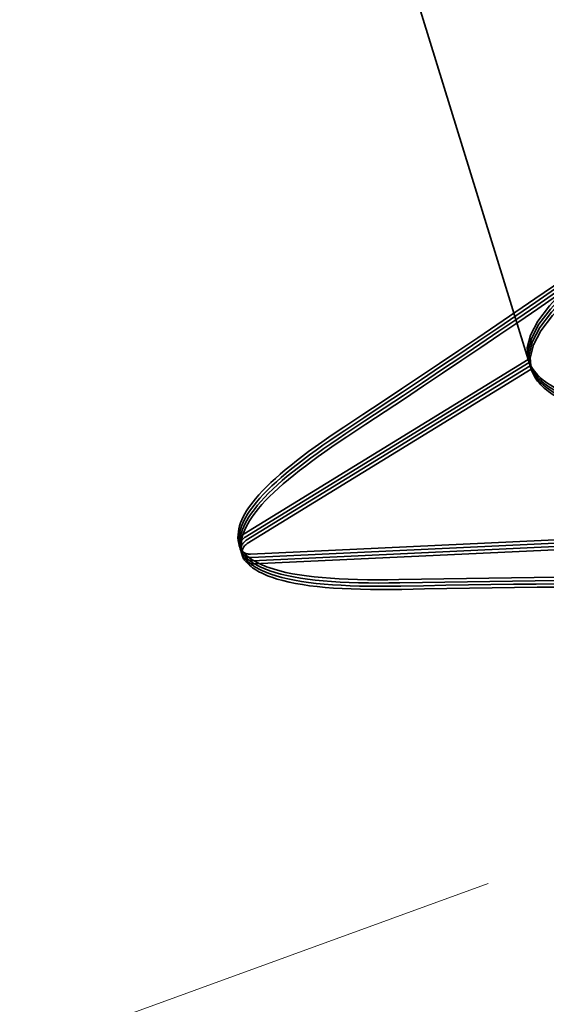
# Model space of a CAD drawing. Units: inches. Extents: x 0.9 to 50.1, y 0.6 to 32.1.
# Drawn here: x 13.9 to 13.9, y 20.7 to 20.8 of the extents above; entities that cross this region are included whole.
import ezdxf

# ---------------------------------------------------------------- set-up
doc = ezdxf.new("R2010")
doc.units = ezdxf.units.IN
doc.header["$LTSCALE"] = 3
doc.header["$MEASUREMENT"] = 0
doc.linetypes.add('DASHED', pattern=[0.2067, 0.1654, -0.0413])
doc.layers.add('Hatch (ANSI)', color=7, linetype='Continuous', lineweight=18)
doc.layers.add('Hidden (ANSI)', color=7, linetype='DASHED', lineweight=35)

msp = doc.modelspace()

# ---------------------------------------------------------------- hatches: boundary and pattern name
at = {"layer": 'Hatch (ANSI)', "true_color": 0x804000}
h = msp.add_hatch(dxfattribs=at)
h.set_pattern_fill('INSUL', color=36, scale=0.75, angle=20, style=0)
h.set_pattern_definition([(20, (0, 0), (-0.09619316531034433, 0.2642885495960368), []), (20, (-0.03206438843678144, 0.08809618319867892), (-0.09619316531034433, 0.2642885495960368), [0.09375, -0.09375]), (20, (-0.06412877687356289, 0.1761923663973578), (-0.09619316531034433, 0.2642885495960368), [0.09375, -0.09375])])
h.paths.add_polyline_path([(4.630266995755718, 17.57584767759427), (14.44080451861103, 21.1465913180653), (14.60150142103266, 20.70508020728556), (4.630266995755718, 17.07584767759428)])

# ---------------------------------------------------------------- linework, layer by layer
at = {"layer": 'Hidden (ANSI)', "ltscale": 0.04180332645773888}
msp.add_line((13.8911997856625, 20.83482647476987), (13.91064783458344, 20.77175688311474), dxfattribs=at)
at = {"layer": 'Hidden (ANSI)', "ltscale": 0.0190761536359787}
for p, q in [((13.91037469901536, 20.772642655709), (13.88464332666701, 20.75682663607543)), ((13.91046574420472, 20.77234739817758), (13.88473437185636, 20.75653137854401)), ((13.91055678939409, 20.77205214064616), (13.88482541704573, 20.75623612101259)), ((13.91064783458343, 20.77175688311474), (13.88491646223508, 20.75594086348117)), ((13.88521404464733, 20.75497581031317), (13.91538404494955, 20.75639745785844)), ((13.88530508983667, 20.75468055278175), (13.91547509013889, 20.75610220032702)), ((13.88539613502605, 20.75438529525033), (13.91556613532828, 20.7558069427956)), ((13.88548718021539, 20.75409003771891), (13.91565718051761, 20.75551168526418))]:
    msp.add_line(p, q, dxfattribs=at)
at = {"layer": 'Hidden (ANSI)', "ltscale": 0.001574577880091965}
for centre, radius in [((13.88516697564398, 20.75597470195323), 0.000999999999988474), ((13.88525802083334, 20.75567944442181), 0.000999999999988474), ((13.88534906602271, 20.75538418689039), 0.000999999999988474), ((13.88544011121205, 20.75508892935897), 0.000999999999988475)]:
    msp.add_arc(centre, radius, 121.5773375104792, 272.6978520473149, dxfattribs=at)
at = {"layer": 'Hidden (ANSI)', "ltscale": 1.005182981491089}
for points, knots in [([(13.91037469901537, 20.772642655709), (13.90877207318256, 20.77783993576841), (13.92468194149395, 20.78843736294288), (13.9472290754012, 20.80108179109257), (13.96977620930846, 20.81372621924227), (13.99721819916124, 20.82788037427249), (14.01151845117579, 20.83798240740992), (14.02581870319033, 20.84808444054736), (14.0258298180241, 20.85378051081281), (14.0105495796558, 20.85476117975274), (13.99526934128749, 20.85574184869267), (13.96568457479014, 20.85231137929848), (13.9391718953849, 20.849827849159), (13.91265921597965, 20.84734431901952), (13.89101586633565, 20.84636193215689), (13.88668689844263, 20.85071852436643), (13.88235793054961, 20.85507511657596), (13.89554003826482, 20.86483137889426), (13.91705191291703, 20.87715652255838), (13.93856378756923, 20.88948166622249), (13.96673771318456, 20.90386145342738), (13.98308256909054, 20.91459391942836), (13.99942742499652, 20.92532638542933), (14.00264829423043, 20.93201220368588), (13.98974972617896, 20.93372730930039), (13.97685115812748, 20.93544241491491), (13.94864814099166, 20.93243808147052), (13.92165923349312, 20.92980775917022), (13.89467032599459, 20.92717743686992), (13.87072713053116, 20.92548592075074), (13.86370288694501, 20.92901141081911), (13.85667864335886, 20.9325369008875), (13.8669645089227, 20.94140005197572), (13.88717772068663, 20.95332469102546), (13.90739093245056, 20.9652493300752), (13.9359574726184, 20.97975011558149), (13.9541424096805, 20.99104994371738), (13.9723273467426, 21.00234977185328), (13.97870300237633, 21.01000838105299), (13.96831482611259, 21.01249761018073), (13.95792664984884, 21.01498683930846), (13.93140850579716, 21.01250210914432), (13.90423265850967, 21.00981419995982), (13.87705681122219, 21.00712629077533), (13.85106835075214, 21.0048041524857), (13.84141061192494, 21.00751759696793), (13.83175287309773, 21.01023104145015), (13.83900701915855, 21.01815931240689), (13.85767296334806, 21.02960679067432), (13.87633890753756, 21.04105426894175), (13.9049542669984, 21.05557004003687), (13.92475379378814, 21.06736769418893), (13.94455332057787, 21.079165348341), (13.95399284415981, 21.08776870597122), (13.94621517391909, 21.09106292390596), (13.93843750367837, 21.09435714184069), (13.91388815641795, 21.09247956113439), (13.88681678792313, 21.08982392657518), (13.85974541942831, 21.08716829201597), (13.83198958163559, 21.08430122491353), (13.81979013808362, 21.08623093405143), (13.80759069453166, 21.08816064318933), (13.81171219177709, 21.09512291856426), (13.82859989563432, 21.10602201737969), (13.84548759949155, 21.11692111619511), (13.87380742666437, 21.1313456893978), (13.89497765265358, 21.14356596045784), (13.91614787864279, 21.15578623151788), (13.92852543733358, 21.16529552916036), (13.92342863926121, 21.16941642792479), (13.91833184118883, 21.17353732668921), (13.8960127789512, 21.17234752283078), (13.86933611723984, 21.16981365661998), (13.84265945552848, 21.16727979040918), (13.81343426829175, 21.16395969760217), (13.7988138745943, 21.16514291271428), (13.78419348089686, 21.16632612782638), (13.78511709819642, 21.17230230019725), (13.80001585294798, 21.18258804996342), (13.81491460769953, 21.19287379972959), (13.84259791874923, 21.20710203080658), (13.86487933357102, 21.21966489372432), (13.88716074839281, 21.23222775664205), (13.90231702889681, 21.24259386221535), (13.89994091918884, 21.24755371336903), (13.89756480948087, 21.2525135645227), (13.87771210522599, 21.25208432732298), (13.85171588039736, 21.24976033556933), (13.82571965556873, 21.24743634381567), (13.79533989077685, 21.24376029087864), (13.77844688951421, 21.24424275997578), (13.76155388825158, 21.24472522907292), (13.75925083599975, 21.24970642818014), (13.77197259799402, 21.25932084873501), (13.78469435998829, 21.2689352692899), (13.81140742451601, 21.28286425142978), (13.83452785522193, 21.29568577714042), (13.85764828592784, 21.30850730285105), (13.87539230995197, 21.31967132049641), (13.87574570112872, 21.32547283529491), (13.87609909230547, 21.33127435009339), (13.85892071354608, 21.33166980230592), (13.83388290176307, 21.32964139948823), (13.80884508998006, 21.32761299667054), (13.77763867654077, 21.32368210553108), (13.75864730785246, 21.32351756199369), (13.73965593916415, 21.32335301845631), (13.73413419735309, 21.32734171228429), (13.74451573091665, 21.33623447361551), (13.75489726448019, 21.34512723494674), (13.78031740855681, 21.35865747143722), (13.80399512117085, 21.37165078327731), (13.82767283378488, 21.3846440951174), (13.84778413433676, 21.3965380363481), (13.85084473481948, 21.40317433484678), (13.85129905377564, 21.40415943441261), (13.85141016197239, 21.40503870334484), (13.85117222118819, 21.4058103400349)], [-47.12388980384689, -47.12388980384689, -47.12388980384689, -47.12388980384689, -45.88861285875269, -45.88861285875269, -45.88861285875269, -44.65333591365848, -44.65333591365848, -44.65333591365848, -43.41805896856427, -43.41805896856427, -43.41805896856427, -42.18278202347007, -42.18278202347007, -42.18278202347007, -40.94750507837586, -40.94750507837586, -40.94750507837586, -39.71222813328166, -39.71222813328166, -39.71222813328166, -38.47695118818745, -38.47695118818745, -38.47695118818745, -37.24167424309324, -37.24167424309324, -37.24167424309324, -36.00639729799904, -36.00639729799904, -36.00639729799904, -34.77112035290483, -34.77112035290483, -34.77112035290483, -33.53584340781062, -33.53584340781062, -33.53584340781062, -32.30056646271642, -32.30056646271642, -32.30056646271642, -31.06528951762221, -31.06528951762221, -31.06528951762221, -29.83001257252801, -29.83001257252801, -29.83001257252801, -28.5947356274338, -28.5947356274338, -28.5947356274338, -27.35945868233959, -27.35945868233959, -27.35945868233959, -26.12418173724539, -26.12418173724539, -26.12418173724539, -24.88890479215118, -24.88890479215118, -24.88890479215118, -23.65362784705697, -23.65362784705697, -23.65362784705697, -22.41835090196277, -22.41835090196277, -22.41835090196277, -21.18307395686856, -21.18307395686856, -21.18307395686856, -19.94779701177436, -19.94779701177436, -19.94779701177436, -18.71252006668015, -18.71252006668015, -18.71252006668015, -17.47724312158594, -17.47724312158594, -17.47724312158594, -16.24196617649174, -16.24196617649174, -16.24196617649174, -15.00668923139753, -15.00668923139753, -15.00668923139753, -13.77141228630332, -13.77141228630332, -13.77141228630332, -12.53613534120912, -12.53613534120912, -12.53613534120912, -11.30085839611491, -11.30085839611491, -11.30085839611491, -10.06558145102071, -10.06558145102071, -10.06558145102071, -8.830304505926499, -8.830304505926499, -8.830304505926499, -7.595027560832293, -7.595027560832293, -7.595027560832293, -6.359750615738086, -6.359750615738086, -6.359750615738086, -5.12447367064388, -5.12447367064388, -5.12447367064388, -3.889196725549674, -3.889196725549674, -3.889196725549674, -2.653919780455468, -2.653919780455468, -2.653919780455468, -1.418642835361261, -1.418642835361261, -1.418642835361261, -0.183365890267055, -0.183365890267055, -0.183365890267055, 0, 0, 0, 0]), ([(13.91046574420472, 20.77234739817758), (13.90886311837191, 20.77754467823699), (13.9247729866833, 20.78814210541146), (13.94732012059056, 20.80078653356115), (13.96986725449781, 20.81343096171085), (13.9973092443506, 20.82758511674107), (14.01160949636515, 20.83768714987851), (14.02590974837969, 20.84778918301594), (14.02592086321346, 20.8534852532814), (14.01064062484515, 20.85446592222132), (13.99536038647685, 20.85544659116125), (13.96577561997949, 20.85201612176706), (13.93926294057425, 20.84953259162758), (13.91275026116901, 20.8470490614881), (13.89110691152501, 20.84606667462547), (13.88677794363199, 20.85042326683501), (13.88244897573897, 20.85477985904454), (13.89563108345418, 20.86453612136285), (13.91714295810638, 20.87686126502696), (13.93865483275859, 20.88918640869107), (13.96682875837392, 20.90356619589596), (13.9831736142799, 20.91429866189694), (13.99951847018588, 20.92503112789791), (14.00273933941978, 20.93171694615446), (13.98984077136831, 20.93343205176897), (13.97694220331684, 20.93514715738349), (13.94873918618102, 20.9321428239391), (13.92175027868248, 20.9295125016388), (13.89476137118394, 20.9268821793385), (13.87081817572052, 20.92519066321932), (13.86379393213437, 20.9287161532877), (13.85676968854822, 20.93224164335608), (13.86705555411206, 20.9411047944443), (13.88726876587599, 20.95302943349404), (13.90748197763992, 20.96495407254378), (13.93604851780776, 20.97945485805007), (13.95423345486985, 20.99075468618596), (13.97241839193196, 21.00205451432186), (13.97879404756569, 21.00971312352158), (13.96840587130194, 21.01220235264931), (13.9580176950382, 21.01469158177704), (13.93149955098652, 21.0122068516129), (13.90432370369903, 21.0095189424284), (13.87714785641154, 21.00683103324391), (13.8511593959415, 21.00450889495428), (13.84150165711429, 21.00722233943651), (13.83184391828709, 21.00993578391873), (13.83909806434791, 21.01786405487547), (13.85776400853741, 21.0293115331429), (13.87642995272692, 21.04075901141033), (13.90504531218776, 21.05527478250545), (13.9248448389775, 21.06707243665751), (13.94464436576723, 21.07887009080958), (13.95408388934917, 21.0874734484398), (13.94630621910845, 21.09076766637454), (13.93852854886773, 21.09406188430927), (13.91397920160731, 21.09218430360297), (13.88690783311249, 21.08952866904376), (13.85983646461767, 21.08687303448455), (13.83208062682495, 21.08400596738211), (13.81988118327298, 21.08593567652001), (13.80768173972101, 21.08786538565791), (13.81180323696645, 21.09482766103284), (13.82869094082368, 21.10572675984827), (13.84557864468091, 21.11662585866369), (13.87389847185372, 21.13105043186638), (13.89506869784294, 21.14327070292642), (13.91623892383215, 21.15549097398646), (13.92861648252294, 21.16500027162894), (13.92351968445056, 21.16912117039337), (13.91842288637818, 21.17324206915779), (13.89610382414056, 21.17205226529936), (13.8694271624292, 21.16951839908856), (13.84275050071784, 21.16698453287777), (13.8135253134811, 21.16366444007075), (13.79890491978366, 21.16484765518286), (13.78428452608622, 21.16603087029496), (13.78520814338578, 21.17200704266583), (13.80010689813733, 21.182292792432), (13.81500565288888, 21.19257854219817), (13.84268896393859, 21.20680677327517), (13.86497037876038, 21.2193696361929), (13.88725179358217, 21.23193249911063), (13.90240807408617, 21.24229860468393), (13.9000319643782, 21.24725845583761), (13.89765585467022, 21.25221830699128), (13.87780315041534, 21.25178906979156), (13.85180692558671, 21.24946507803791), (13.82581070075809, 21.24714108628425), (13.7954309359662, 21.24346503334722), (13.77853793470357, 21.24394750244436), (13.76164493344093, 21.2444299715415), (13.75934188118911, 21.24941117064872), (13.77206364318338, 21.2590255912036), (13.78478540517764, 21.26864001175848), (13.81149846970537, 21.28256899389836), (13.83461890041129, 21.295390519609), (13.8577393311172, 21.30821204531963), (13.87548335514133, 21.319376062965), (13.87583674631808, 21.32517757776349), (13.87619013749482, 21.33097909256198), (13.85901175873544, 21.3313745447745), (13.83397394695243, 21.32934614195681), (13.80893613516942, 21.32731773913912), (13.77772972173013, 21.32338684799966), (13.75873835304182, 21.32322230446227), (13.73974698435351, 21.32305776092489), (13.73422524254245, 21.32704645475287), (13.744606776106, 21.33593921608409), (13.75498830966955, 21.34483197741532), (13.78040845374617, 21.3583622139058), (13.8040861663602, 21.37135552574589), (13.82776387897424, 21.38434883758598), (13.84787517952612, 21.39624277881668), (13.85093578000884, 21.40287907731537), (13.851390098965, 21.40386417688119), (13.85150120716174, 21.40474344581342), (13.85126326637754, 21.40551508250348)], [-47.12388980384689, -47.12388980384689, -47.12388980384689, -47.12388980384689, -45.88861285875269, -45.88861285875269, -45.88861285875269, -44.65333591365848, -44.65333591365848, -44.65333591365848, -43.41805896856427, -43.41805896856427, -43.41805896856427, -42.18278202347007, -42.18278202347007, -42.18278202347007, -40.94750507837586, -40.94750507837586, -40.94750507837586, -39.71222813328166, -39.71222813328166, -39.71222813328166, -38.47695118818745, -38.47695118818745, -38.47695118818745, -37.24167424309324, -37.24167424309324, -37.24167424309324, -36.00639729799904, -36.00639729799904, -36.00639729799904, -34.77112035290483, -34.77112035290483, -34.77112035290483, -33.53584340781062, -33.53584340781062, -33.53584340781062, -32.30056646271642, -32.30056646271642, -32.30056646271642, -31.06528951762221, -31.06528951762221, -31.06528951762221, -29.83001257252801, -29.83001257252801, -29.83001257252801, -28.5947356274338, -28.5947356274338, -28.5947356274338, -27.35945868233959, -27.35945868233959, -27.35945868233959, -26.12418173724539, -26.12418173724539, -26.12418173724539, -24.88890479215118, -24.88890479215118, -24.88890479215118, -23.65362784705697, -23.65362784705697, -23.65362784705697, -22.41835090196277, -22.41835090196277, -22.41835090196277, -21.18307395686856, -21.18307395686856, -21.18307395686856, -19.94779701177436, -19.94779701177436, -19.94779701177436, -18.71252006668015, -18.71252006668015, -18.71252006668015, -17.47724312158594, -17.47724312158594, -17.47724312158594, -16.24196617649174, -16.24196617649174, -16.24196617649174, -15.00668923139753, -15.00668923139753, -15.00668923139753, -13.77141228630332, -13.77141228630332, -13.77141228630332, -12.53613534120912, -12.53613534120912, -12.53613534120912, -11.30085839611491, -11.30085839611491, -11.30085839611491, -10.06558145102071, -10.06558145102071, -10.06558145102071, -8.830304505926499, -8.830304505926499, -8.830304505926499, -7.595027560832293, -7.595027560832293, -7.595027560832293, -6.359750615738086, -6.359750615738086, -6.359750615738086, -5.12447367064388, -5.12447367064388, -5.12447367064388, -3.889196725549674, -3.889196725549674, -3.889196725549674, -2.653919780455468, -2.653919780455468, -2.653919780455468, -1.418642835361261, -1.418642835361261, -1.418642835361261, -0.183365890267055, -0.183365890267055, -0.183365890267055, 0, 0, 0, 0]), ([(13.91055678939409, 20.77205214064616), (13.90895416356128, 20.77724942070558), (13.92486403187267, 20.78784684788005), (13.94741116577993, 20.80049127602974), (13.96995829968718, 20.81313570417943), (13.99740028953997, 20.82728985920966), (14.01170054155452, 20.83739189234709), (14.02600079356906, 20.84749392548452), (14.02601190840283, 20.85318999574998), (14.01073167003452, 20.85417066468991), (13.99545143166622, 20.85515133362983), (13.96586666516886, 20.85172086423565), (13.93935398576362, 20.84923733409617), (13.91284130635838, 20.84675380395669), (13.89119795671438, 20.84577141709406), (13.88686898882136, 20.85012800930359), (13.88254002092834, 20.85448460151313), (13.89572212864355, 20.86424086383143), (13.91723400329575, 20.87656600749554), (13.93874587794796, 20.88889115115965), (13.96691980356329, 20.90327093836454), (13.98326465946927, 20.91400340436552), (13.99960951537525, 20.9247358703665), (14.00283038460915, 20.93142168862304), (13.98993181655768, 20.93313679423756), (13.97703324850621, 20.93485189985208), (13.94883023137039, 20.93184756640769), (13.92184132387185, 20.92921724410739), (13.89485241637331, 20.92658692180709), (13.87090922090989, 20.9248954056879), (13.86388497732374, 20.92842089575628), (13.85686073373759, 20.93194638582466), (13.86714659930143, 20.94080953691289), (13.88735981106536, 20.95273417596263), (13.90757302282929, 20.96465881501237), (13.93613956299713, 20.97915960051866), (13.95432450005922, 20.99045942865455), (13.97250943712133, 21.00175925679044), (13.97888509275506, 21.00941786599016), (13.96849691649131, 21.01190709511789), (13.95810874022757, 21.01439632424563), (13.93159059617589, 21.01191159408148), (13.9044147488884, 21.00922368489698), (13.87723890160091, 21.00653577571249), (13.85125044113087, 21.00421363742286), (13.84159270230366, 21.00692708190509), (13.83193496347646, 21.00964052638732), (13.83918910953728, 21.01756879734405), (13.85785505372678, 21.02901627561149), (13.87652099791629, 21.04046375387892), (13.90513635737713, 21.05497952497403), (13.92493588416687, 21.0667771791261), (13.9447354109566, 21.07857483327816), (13.95417493453854, 21.08717819090838), (13.94639726429782, 21.09047240884312), (13.9386195940571, 21.09376662677786), (13.91407024679668, 21.09188904607156), (13.88699887830186, 21.08923341151235), (13.85992750980704, 21.08657777695314), (13.83217167201432, 21.0837107098507), (13.81997222846235, 21.08564041898859), (13.80777278491038, 21.08757012812649), (13.81189428215582, 21.09453240350143), (13.82878198601305, 21.10543150231685), (13.84566968987028, 21.11633060113228), (13.87398951704309, 21.13075517433497), (13.89515974303231, 21.14297544539501), (13.91632996902152, 21.15519571645504), (13.92870752771231, 21.16470501409753), (13.92361072963993, 21.16882591286195), (13.91851393156755, 21.17294681162638), (13.89619486932992, 21.17175700776794), (13.86951820761857, 21.16922314155714), (13.84284154590721, 21.16668927534635), (13.81361635867047, 21.16336918253934), (13.79899596497303, 21.16455239765144), (13.78437557127559, 21.16573561276355), (13.78529918857515, 21.17171178513441), (13.8001979433267, 21.18199753490058), (13.81509669807825, 21.19228328466675), (13.84278000912796, 21.20651151574375), (13.86506142394975, 21.21907437866148), (13.88734283877154, 21.23163724157922), (13.90249911927554, 21.24200334715252), (13.90012300956757, 21.24696319830619), (13.89774689985959, 21.25192304945987), (13.87789419560471, 21.25149381226015), (13.85189797077608, 21.24916982050649), (13.82590174594745, 21.24684582875283), (13.79552198115557, 21.24316977581581), (13.77862897989294, 21.24365224491294), (13.7617359786303, 21.24413471401008), (13.75943292637848, 21.2491159131173), (13.77215468837275, 21.25873033367218), (13.78487645036701, 21.26834475422706), (13.81158951489474, 21.28227373636695), (13.83470994560066, 21.29509526207758), (13.85783037630657, 21.30791678778822), (13.8755744003307, 21.31908080543358), (13.87592779150745, 21.32488232023207), (13.87628118268419, 21.33068383503056), (13.85910280392481, 21.33107928724309), (13.8340649921418, 21.32905088442539), (13.80902718035879, 21.32702248160771), (13.7778207669195, 21.32309159046824), (13.75882939823119, 21.32292704693086), (13.73983802954288, 21.32276250339348), (13.73431628773182, 21.32675119722145), (13.74469782129537, 21.33564395855268), (13.75507935485892, 21.34453671988391), (13.78049949893554, 21.35806695637438), (13.80417721154957, 21.37106026821447), (13.82785492416361, 21.38405358005457), (13.84796622471549, 21.39594752128527), (13.85102682519821, 21.40258381978395), (13.85148114415437, 21.40356891934978), (13.85159225235111, 21.404448188282), (13.85135431156691, 21.40521982497207)], [-47.12388980384689, -47.12388980384689, -47.12388980384689, -47.12388980384689, -45.88861285875269, -45.88861285875269, -45.88861285875269, -44.65333591365848, -44.65333591365848, -44.65333591365848, -43.41805896856427, -43.41805896856427, -43.41805896856427, -42.18278202347007, -42.18278202347007, -42.18278202347007, -40.94750507837586, -40.94750507837586, -40.94750507837586, -39.71222813328166, -39.71222813328166, -39.71222813328166, -38.47695118818745, -38.47695118818745, -38.47695118818745, -37.24167424309324, -37.24167424309324, -37.24167424309324, -36.00639729799904, -36.00639729799904, -36.00639729799904, -34.77112035290483, -34.77112035290483, -34.77112035290483, -33.53584340781062, -33.53584340781062, -33.53584340781062, -32.30056646271642, -32.30056646271642, -32.30056646271642, -31.06528951762221, -31.06528951762221, -31.06528951762221, -29.83001257252801, -29.83001257252801, -29.83001257252801, -28.5947356274338, -28.5947356274338, -28.5947356274338, -27.35945868233959, -27.35945868233959, -27.35945868233959, -26.12418173724539, -26.12418173724539, -26.12418173724539, -24.88890479215118, -24.88890479215118, -24.88890479215118, -23.65362784705697, -23.65362784705697, -23.65362784705697, -22.41835090196277, -22.41835090196277, -22.41835090196277, -21.18307395686856, -21.18307395686856, -21.18307395686856, -19.94779701177436, -19.94779701177436, -19.94779701177436, -18.71252006668015, -18.71252006668015, -18.71252006668015, -17.47724312158594, -17.47724312158594, -17.47724312158594, -16.24196617649174, -16.24196617649174, -16.24196617649174, -15.00668923139753, -15.00668923139753, -15.00668923139753, -13.77141228630332, -13.77141228630332, -13.77141228630332, -12.53613534120912, -12.53613534120912, -12.53613534120912, -11.30085839611491, -11.30085839611491, -11.30085839611491, -10.06558145102071, -10.06558145102071, -10.06558145102071, -8.830304505926499, -8.830304505926499, -8.830304505926499, -7.595027560832293, -7.595027560832293, -7.595027560832293, -6.359750615738086, -6.359750615738086, -6.359750615738086, -5.12447367064388, -5.12447367064388, -5.12447367064388, -3.889196725549674, -3.889196725549674, -3.889196725549674, -2.653919780455468, -2.653919780455468, -2.653919780455468, -1.418642835361261, -1.418642835361261, -1.418642835361261, -0.183365890267055, -0.183365890267055, -0.183365890267055, 0, 0, 0, 0]), ([(13.85618156712237, 21.38956514218434), (13.85778449755066, 21.38436687432854), (13.84187492284651, 21.37376849499229), (13.81932788923025, 21.36112374160112), (13.79678085561399, 21.34847898820995), (13.76933876549999, 21.33432515832462), (13.75503827493352, 21.3242238988058), (13.74073778436705, 21.31412263928698), (13.7407263099021, 21.30842773529747), (13.75600629088837, 21.30744790104178), (13.77128627187464, 21.3064680667861), (13.80087090180914, 21.30989897905058), (13.82738365027528, 21.31238228522711), (13.85389639874141, 21.31486559140363), (13.87554001808733, 21.31584710362893), (13.87986928884032, 21.31148952925123), (13.88419855959331, 21.30713195487354), (13.87101676604486, 21.29737467371941), (13.84950502177088, 21.28504910724159), (13.82799327749691, 21.27272354076377), (13.79981928906452, 21.25834395727319), (13.78347421615515, 21.2476121950094), (13.76712914324578, 21.2368804327456), (13.76390791847888, 21.23019576747468), (13.7768062132512, 21.22848154809837), (13.78970450802353, 21.22676732872206), (13.81790735385108, 21.22977221771539), (13.84489629839342, 21.23240241988344), (13.87188524293577, 21.23503262205149), (13.89582868112239, 21.23672335102474), (13.90285322238174, 21.23319689560876), (13.9098777636411, 21.22967044019277), (13.89959222922344, 21.22080621520483), (13.87937917643925, 21.20888106058734), (13.85916612365505, 21.19695590596985), (13.83059955883016, 21.18245520042584), (13.81241442878607, 21.17115599812626), (13.79422929874198, 21.15985679582667), (13.78785329572492, 21.15219931318337), (13.79824118592657, 21.14971101174865), (13.80862907612822, 21.14722271031394), (13.83514701607835, 21.14970810237491), (13.86232286797042, 21.15239599662683), (13.8894987198625, 21.15508389087874), (13.91548739331106, 21.15740533848377), (13.92514542123257, 21.15469095647514), (13.93480344915408, 21.1519765744665), (13.92754964744527, 21.14404718678382), (13.90888388902535, 21.13259910606976), (13.89021813060543, 21.1211510253557), (13.86160278492851, 21.10663520955963), (13.84180309137732, 21.09483809621126), (13.82200339782612, 21.08304098286289), (13.81256353896915, 21.07443871252218), (13.82034091362466, 21.07114545316372), (13.82811828828016, 21.06785219380527), (13.85266740097159, 21.06973053521361), (13.8797387415793, 21.07238626021008), (13.90681008218702, 21.07504198520655), (13.93456610078658, 21.07790846595644), (13.94676582155956, 21.07597785779694), (13.95896554233254, 21.07404724963743), (13.9548443987209, 21.067083827436), (13.93795690530615, 21.05618404616027), (13.9210694118914, 21.04528426488453), (13.89274963678642, 21.03085952282704), (13.87157927215661, 21.01863970137535), (13.85040890752681, 21.00641987992365), (13.83803102948991, 20.99691161791352), (13.8431275258223, 20.99279169768516), (13.8482240221547, 20.9886717774568), (13.87054282202893, 20.98986243215391), (13.89721942367928, 20.99239649314122), (13.92389602532963, 20.99493055412853), (13.95312135914113, 20.99825017159684), (13.96774201502723, 20.99706610621275), (13.98236267091332, 20.99588204082867), (13.98143941249947, 20.98990470459945), (13.9665408904652, 20.97961820013628), (13.95164236843094, 20.96933169567311), (13.92395914713962, 20.95510317351167), (13.901677623378, 20.94254066388339), (13.87939609961637, 20.92997815425512), (13.8642395193343, 20.91961302085545), (13.866615324586, 20.9146541570467), (13.8689911298377, 20.90969529323794), (13.88884354692456, 20.91012546171719), (13.9148396802027, 20.91244975036703), (13.94083581348084, 20.91477403901688), (13.97121568894512, 20.91844973304578), (13.98810893437626, 20.91796647211559), (14.00500217980741, 20.91748321118541), (14.00730559210717, 20.91250084445074), (13.99458408245306, 20.90288560556235), (13.98186257279894, 20.89327036667395), (13.95514963469732, 20.87934097453702), (13.93202912599375, 20.86651970177105), (13.90890861729018, 20.85369842900508), (13.89116431647215, 20.8425353089962), (13.89081062159228, 20.83673477910016), (13.89045692671242, 20.83093424920412), (13.90763499677158, 20.83053979809957), (13.93267268655789, 20.83256859654984), (13.9577103763442, 20.83459739500011), (13.98891686329235, 20.83852804775197), (14.0079084553466, 20.83869186691858), (14.02690004740085, 20.83885568608519), (14.03242214631913, 20.83486583416642), (14.02204088184306, 20.8259722001905), (14.01165961736698, 20.81707856621458), (13.9862396349435, 20.80354780548659), (13.96256187616281, 20.79055464336393), (13.93888411738212, 20.77756148124127), (13.91877256617471, 20.76566835288087), (13.91571166620289, 20.75903302561868), (13.91525730279023, 20.75804807022429), (13.91514614937984, 20.7571689479189), (13.91538404494955, 20.75639745785844)], [0, 0, 0, 0, 1.235276945094198, 1.235276945094198, 1.235276945094198, 2.470553890188397, 2.470553890188397, 2.470553890188397, 3.705830835282596, 3.705830835282596, 3.705830835282596, 4.941107780376794, 4.941107780376794, 4.941107780376794, 6.176384725470992, 6.176384725470992, 6.176384725470992, 7.411661670565191, 7.411661670565191, 7.411661670565191, 8.646938615659389, 8.646938615659389, 8.646938615659389, 9.882215560753588, 9.882215560753588, 9.882215560753588, 11.11749250584779, 11.11749250584779, 11.11749250584779, 12.35276945094199, 12.35276945094199, 12.35276945094199, 13.58804639603619, 13.58804639603619, 13.58804639603619, 14.82332334113038, 14.82332334113038, 14.82332334113038, 16.05860028622458, 16.05860028622458, 16.05860028622458, 17.29387723131878, 17.29387723131878, 17.29387723131878, 18.52915417641298, 18.52915417641298, 18.52915417641298, 19.76443112150718, 19.76443112150718, 19.76443112150718, 20.99970806660138, 20.99970806660138, 20.99970806660138, 22.23498501169558, 22.23498501169558, 22.23498501169558, 23.47026195678978, 23.47026195678978, 23.47026195678978, 24.70553890188398, 24.70553890188398, 24.70553890188398, 25.94081584697818, 25.94081584697818, 25.94081584697818, 27.17609279207237, 27.17609279207237, 27.17609279207237, 28.41136973716657, 28.41136973716657, 28.41136973716657, 29.64664668226077, 29.64664668226077, 29.64664668226077, 30.88192362735497, 30.88192362735497, 30.88192362735497, 32.11720057244917, 32.11720057244917, 32.11720057244917, 33.35247751754337, 33.35247751754337, 33.35247751754337, 34.58775446263757, 34.58775446263757, 34.58775446263757, 35.82303140773177, 35.82303140773177, 35.82303140773177, 37.05830835282597, 37.05830835282597, 37.05830835282597, 38.29358529792017, 38.29358529792017, 38.29358529792017, 39.52886224301437, 39.52886224301437, 39.52886224301437, 40.76413918810857, 40.76413918810857, 40.76413918810857, 41.99941613320276, 41.99941613320276, 41.99941613320276, 43.23469307829696, 43.23469307829696, 43.23469307829696, 44.46997002339116, 44.46997002339116, 44.46997002339116, 45.70524696848536, 45.70524696848536, 45.70524696848536, 46.94052391357956, 46.94052391357956, 46.94052391357956, 47.12388980384689, 47.12388980384689, 47.12388980384689, 47.12388980384689]), ([(13.85627261231173, 21.38926988465292), (13.85787554274002, 21.38407161679712), (13.84196596803587, 21.37347323746087), (13.81941893441961, 21.3608284840697), (13.79687190080335, 21.34818373067854), (13.76942981068935, 21.3340299007932), (13.75512932012288, 21.32392864127438), (13.74082882955641, 21.31382738175556), (13.74081735509145, 21.30813247776605), (13.75609733607772, 21.30715264351036), (13.77137731706399, 21.30617280925468), (13.8009619469985, 21.30960372151916), (13.82747469546463, 21.31208702769569), (13.85398744393077, 21.31457033387221), (13.87563106327669, 21.31555184609751), (13.87996033402968, 21.31119427171981), (13.88428960478267, 21.30683669734212), (13.87110781123421, 21.29707941618799), (13.84959606696024, 21.28475384971017), (13.82808432268626, 21.27242828323235), (13.79991033425388, 21.25804869974177), (13.78356526134451, 21.24731693747798), (13.76722018843514, 21.23658517521418), (13.76399896366824, 21.22990050994326), (13.77689725844056, 21.22818629056695), (13.78979555321288, 21.22647207119064), (13.81799839904043, 21.22947696018397), (13.84498734358278, 21.23210716235202), (13.87197628812512, 21.23473736452007), (13.89591972631174, 21.23642809349332), (13.9029442675711, 21.23290163807734), (13.90996880883046, 21.22937518266135), (13.8996832744128, 21.22051095767342), (13.8794702216286, 21.20858580305592), (13.85925716884441, 21.19666064843843), (13.83069060401952, 21.18215994289442), (13.81250547397543, 21.17086074059484), (13.79432034393134, 21.15956153829525), (13.78794434091428, 21.15190405565195), (13.79833223111593, 21.14941575421723), (13.80872012131758, 21.14692745278252), (13.8352380612677, 21.1494128448435), (13.86241391315978, 21.15210073909541), (13.88958976505186, 21.15478863334732), (13.91557843850041, 21.15711008095235), (13.92523646642193, 21.15439569894372), (13.93489449434343, 21.15168131693508), (13.92764069263463, 21.1437519292524), (13.90897493421471, 21.13230384853834), (13.89030917579478, 21.12085576782428), (13.86169383011786, 21.10633995202821), (13.84189413656667, 21.09454283867984), (13.82209444301548, 21.08274572533147), (13.81265458415851, 21.07414345499076), (13.82043195881401, 21.0708501956323), (13.82820933346952, 21.06755693627385), (13.85275844616095, 21.06943527768219), (13.87982978676866, 21.07209100267866), (13.90690112737638, 21.07474672767513), (13.93465714597593, 21.07761320842502), (13.94685686674892, 21.07568260026552), (13.9590565875219, 21.07375199210601), (13.95493544391025, 21.06678856990458), (13.93804795049551, 21.05588878862885), (13.92116045708076, 21.04498900735311), (13.89284068197577, 21.03056426529562), (13.87167031734597, 21.01834444384393), (13.85049995271617, 21.00612462239223), (13.83812207467927, 20.9966163603821), (13.84321857101166, 20.99249644015374), (13.84831506734406, 20.98837651992539), (13.87063386721829, 20.98956717462249), (13.89731046886864, 20.9921012356098), (13.92398707051899, 20.99463529659711), (13.95321240433049, 20.99795491406542), (13.96783306021658, 20.99677084868133), (13.98245371610268, 20.99558678329725), (13.98153045768882, 20.98960944706803), (13.96663193565456, 20.97932294260486), (13.95173341362029, 20.96903643814169), (13.92405019232898, 20.95480791598025), (13.90176866856735, 20.94224540635197), (13.87948714480573, 20.9296828967237), (13.86433056452365, 20.91931776332404), (13.86670636977535, 20.91435889951528), (13.86908217502706, 20.90940003570652), (13.88893459211391, 20.90983020418577), (13.91493072539205, 20.91215449283562), (13.9409268586702, 20.91447878148546), (13.97130673413447, 20.91815447551436), (13.98819997956562, 20.91767121458417), (14.00509322499677, 20.91718795365399), (14.00739663729652, 20.91220558691932), (13.99467512764241, 20.90259034803093), (13.9819536179883, 20.89297510914253), (13.95524067988668, 20.8790457170056), (13.93212017118311, 20.86622444423963), (13.90899966247954, 20.85340317147366), (13.8912553616615, 20.84224005146478), (13.89090166678164, 20.83643952156874), (13.89054797190178, 20.8306389916727), (13.90772604196094, 20.83024454056815), (13.93276373174725, 20.83227333901842), (13.95780142153356, 20.83430213746869), (13.98900790848171, 20.83823279022055), (14.00799950053596, 20.83839660938716), (14.0269910925902, 20.83856042855377), (14.03251319150849, 20.834570576635), (14.02213192703241, 20.82567694265908), (14.01175066255634, 20.81678330868316), (13.98633068013286, 20.80325254795518), (13.96265292135216, 20.79025938583251), (13.93897516257147, 20.77726622370985), (13.91886361136407, 20.76537309534945), (13.91580271139224, 20.75873776808726), (13.91534834797958, 20.75775281269286), (13.9152371945692, 20.75687369038749), (13.91547509013891, 20.75610220032702)], [0, 0, 0, 0, 1.235276945094198, 1.235276945094198, 1.235276945094198, 2.470553890188397, 2.470553890188397, 2.470553890188397, 3.705830835282596, 3.705830835282596, 3.705830835282596, 4.941107780376794, 4.941107780376794, 4.941107780376794, 6.176384725470992, 6.176384725470992, 6.176384725470992, 7.411661670565191, 7.411661670565191, 7.411661670565191, 8.646938615659389, 8.646938615659389, 8.646938615659389, 9.882215560753588, 9.882215560753588, 9.882215560753588, 11.11749250584779, 11.11749250584779, 11.11749250584779, 12.35276945094199, 12.35276945094199, 12.35276945094199, 13.58804639603619, 13.58804639603619, 13.58804639603619, 14.82332334113038, 14.82332334113038, 14.82332334113038, 16.05860028622458, 16.05860028622458, 16.05860028622458, 17.29387723131878, 17.29387723131878, 17.29387723131878, 18.52915417641298, 18.52915417641298, 18.52915417641298, 19.76443112150718, 19.76443112150718, 19.76443112150718, 20.99970806660138, 20.99970806660138, 20.99970806660138, 22.23498501169558, 22.23498501169558, 22.23498501169558, 23.47026195678978, 23.47026195678978, 23.47026195678978, 24.70553890188398, 24.70553890188398, 24.70553890188398, 25.94081584697818, 25.94081584697818, 25.94081584697818, 27.17609279207237, 27.17609279207237, 27.17609279207237, 28.41136973716657, 28.41136973716657, 28.41136973716657, 29.64664668226077, 29.64664668226077, 29.64664668226077, 30.88192362735497, 30.88192362735497, 30.88192362735497, 32.11720057244917, 32.11720057244917, 32.11720057244917, 33.35247751754337, 33.35247751754337, 33.35247751754337, 34.58775446263757, 34.58775446263757, 34.58775446263757, 35.82303140773177, 35.82303140773177, 35.82303140773177, 37.05830835282597, 37.05830835282597, 37.05830835282597, 38.29358529792017, 38.29358529792017, 38.29358529792017, 39.52886224301437, 39.52886224301437, 39.52886224301437, 40.76413918810857, 40.76413918810857, 40.76413918810857, 41.99941613320276, 41.99941613320276, 41.99941613320276, 43.23469307829696, 43.23469307829696, 43.23469307829696, 44.46997002339116, 44.46997002339116, 44.46997002339116, 45.70524696848536, 45.70524696848536, 45.70524696848536, 46.94052391357956, 46.94052391357956, 46.94052391357956, 47.12388980384689, 47.12388980384689, 47.12388980384689, 47.12388980384689]), ([(13.8563636575011, 21.3889746271215), (13.85796658792939, 21.3837763592657), (13.84205701322524, 21.37317797992946), (13.81950997960898, 21.36053322653829), (13.79696294599272, 21.34788847314712), (13.76952085587872, 21.33373464326179), (13.75522036531225, 21.32363338374297), (13.74091987474578, 21.31353212422414), (13.74090840028082, 21.30783722023464), (13.75618838126709, 21.30685738597895), (13.77146836225336, 21.30587755172326), (13.80105299218787, 21.30930846398774), (13.827565740654, 21.31179177016427), (13.85407848912014, 21.3142750763408), (13.87572210846606, 21.3152565885661), (13.88005137921905, 21.3108990141884), (13.88438064997204, 21.3065414398107), (13.87119885642358, 21.29678415865657), (13.84968711214961, 21.28445859217875), (13.82817536787563, 21.27213302570093), (13.80000137944325, 21.25775344221035), (13.78365630653388, 21.24702167994656), (13.76731123362451, 21.23628991768277), (13.76409000885761, 21.22960525241185), (13.77698830362993, 21.22789103303554), (13.78988659840225, 21.22617681365923), (13.8180894442298, 21.22918170265256), (13.84507838877215, 21.23181190482061), (13.87206733331449, 21.23444210698866), (13.89601077150111, 21.23613283596191), (13.90303531276047, 21.23260638054592), (13.91005985401983, 21.22907992512993), (13.89977431960217, 21.220215700142), (13.87956126681797, 21.20829054552451), (13.85934821403378, 21.19636539090702), (13.83078164920889, 21.18186468536301), (13.8125965191648, 21.17056548306342), (13.79441138912071, 21.15926628076384), (13.78803538610365, 21.15160879812053), (13.7984232763053, 21.14912049668582), (13.80881116650695, 21.14663219525111), (13.83532910645707, 21.14911758731208), (13.86250495834915, 21.151805481564), (13.88968081024123, 21.15449337581591), (13.91566948368978, 21.15681482342094), (13.92532751161129, 21.1541004414123), (13.9349855395328, 21.15138605940367), (13.927731737824, 21.14345667172098), (13.90906597940408, 21.13200859100692), (13.89040022098415, 21.12056051029287), (13.86178487530723, 21.10604469449679), (13.84198518175604, 21.09424758114843), (13.82218548820485, 21.08245046780006), (13.81274562934788, 21.07384819745934), (13.82052300400338, 21.07055493810089), (13.82830037865889, 21.06726167874243), (13.85284949135032, 21.06914002015078), (13.87992083195803, 21.07179574514725), (13.90699217256575, 21.07445147014372), (13.9347481911653, 21.07731795089361), (13.94694791193829, 21.0753873427341), (13.95914763271127, 21.0734567345746), (13.95502648909962, 21.06649331237317), (13.93813899568488, 21.05559353109743), (13.92125150227013, 21.0446937498217), (13.89293172716514, 21.03026900776421), (13.87176136253534, 21.01804918631251), (13.85059099790554, 21.00582936486082), (13.83821311986864, 20.99632110285068), (13.84330961620103, 20.99220118262233), (13.84840611253343, 20.98808126239397), (13.87072491240766, 20.98927191709107), (13.89740151405801, 20.99180597807838), (13.92407811570836, 20.99434003906569), (13.95330344951986, 20.997659656534), (13.96792410540595, 20.99647559114992), (13.98254476129205, 20.99529152576584), (13.98162150287819, 20.98931418953661), (13.96672298084393, 20.97902768507345), (13.95182445880966, 20.96874118061028), (13.92414123751835, 20.95451265844883), (13.90185971375672, 20.94195014882056), (13.8795781899951, 20.92938763919229), (13.86442160971302, 20.91902250579262), (13.86679741496472, 20.91406364198387), (13.86917322021643, 20.90910477817511), (13.88902563730328, 20.90953494665435), (13.91502177058142, 20.9118592353042), (13.94101790385957, 20.91418352395405), (13.97139777932384, 20.91785921798295), (13.98829102475499, 20.91737595705276), (14.00518427018614, 20.91689269612257), (14.00748768248589, 20.91191032938791), (13.99476617283178, 20.90229509049951), (13.98204466317767, 20.89267985161112), (13.95533172507605, 20.87875045947419), (13.93221121637248, 20.86592918670821), (13.90909070766891, 20.85310791394225), (13.89134640685087, 20.84194479393336), (13.89099271197101, 20.83614426403733), (13.89063901709115, 20.83034373414129), (13.90781708715031, 20.82994928303673), (13.93285477693662, 20.831978081487), (13.95789246672293, 20.83400687993727), (13.98909895367108, 20.83793753268914), (14.00809054572533, 20.83810135185574), (14.02708213777957, 20.83826517102236), (14.03260423669786, 20.83427531910359), (14.02222297222178, 20.82538168512767), (14.01184170774571, 20.81648805115175), (13.98642172532223, 20.80295729042376), (13.96274396654153, 20.7899641283011), (13.93906620776084, 20.77697096617844), (13.91895465655344, 20.76507783781803), (13.91589375658161, 20.75844251055585), (13.91543939316895, 20.75745755516145), (13.91532823975857, 20.75657843285607), (13.91556613532828, 20.7558069427956)], [0, 0, 0, 0, 1.235276945094198, 1.235276945094198, 1.235276945094198, 2.470553890188397, 2.470553890188397, 2.470553890188397, 3.705830835282596, 3.705830835282596, 3.705830835282596, 4.941107780376794, 4.941107780376794, 4.941107780376794, 6.176384725470992, 6.176384725470992, 6.176384725470992, 7.411661670565191, 7.411661670565191, 7.411661670565191, 8.646938615659389, 8.646938615659389, 8.646938615659389, 9.882215560753588, 9.882215560753588, 9.882215560753588, 11.11749250584779, 11.11749250584779, 11.11749250584779, 12.35276945094199, 12.35276945094199, 12.35276945094199, 13.58804639603619, 13.58804639603619, 13.58804639603619, 14.82332334113038, 14.82332334113038, 14.82332334113038, 16.05860028622458, 16.05860028622458, 16.05860028622458, 17.29387723131878, 17.29387723131878, 17.29387723131878, 18.52915417641298, 18.52915417641298, 18.52915417641298, 19.76443112150718, 19.76443112150718, 19.76443112150718, 20.99970806660138, 20.99970806660138, 20.99970806660138, 22.23498501169558, 22.23498501169558, 22.23498501169558, 23.47026195678978, 23.47026195678978, 23.47026195678978, 24.70553890188398, 24.70553890188398, 24.70553890188398, 25.94081584697818, 25.94081584697818, 25.94081584697818, 27.17609279207237, 27.17609279207237, 27.17609279207237, 28.41136973716657, 28.41136973716657, 28.41136973716657, 29.64664668226077, 29.64664668226077, 29.64664668226077, 30.88192362735497, 30.88192362735497, 30.88192362735497, 32.11720057244917, 32.11720057244917, 32.11720057244917, 33.35247751754337, 33.35247751754337, 33.35247751754337, 34.58775446263757, 34.58775446263757, 34.58775446263757, 35.82303140773177, 35.82303140773177, 35.82303140773177, 37.05830835282597, 37.05830835282597, 37.05830835282597, 38.29358529792017, 38.29358529792017, 38.29358529792017, 39.52886224301437, 39.52886224301437, 39.52886224301437, 40.76413918810857, 40.76413918810857, 40.76413918810857, 41.99941613320276, 41.99941613320276, 41.99941613320276, 43.23469307829696, 43.23469307829696, 43.23469307829696, 44.46997002339116, 44.46997002339116, 44.46997002339116, 45.70524696848536, 45.70524696848536, 45.70524696848536, 46.94052391357956, 46.94052391357956, 46.94052391357956, 47.12388980384689, 47.12388980384689, 47.12388980384689, 47.12388980384689])]:
    msp.add_open_spline(points, degree=3, knots=knots, dxfattribs=at)
at = {"layer": 'Hidden (ANSI)', "ltscale": 0.6127957701683044}
msp.add_open_spline([(13.94837210410605, 20.96736523798429), (13.93409617919498, 20.95916435430351), (13.91682058859018, 20.95003862572639), (13.90195075894607, 20.94165489128914), (13.87966923518445, 20.92909238166087), (13.86451265490237, 20.9187272482612), (13.86688846015407, 20.91376838445245), (13.86926426540578, 20.90880952064369), (13.88911668249263, 20.90923968912293), (13.91511281577077, 20.91156397777278), (13.94110894904892, 20.91388826642263), (13.97148882451319, 20.91756396045153), (13.98838206994434, 20.91708069952134), (14.00527531537548, 20.91659743859115), (14.00757872767524, 20.91161507185649), (13.99485721802113, 20.90199983296809), (13.98213570836702, 20.8923845940797), (13.9554227702654, 20.87845520194277), (13.93230226156183, 20.86563392917679), (13.90918175285826, 20.85281265641083), (13.89143745204022, 20.84164953640194), (13.89108375716036, 20.83584900650591), (13.8907300622805, 20.83004847660987), (13.90790813233965, 20.82965402550531), (13.93294582212597, 20.83168282395558), (13.95798351191228, 20.83371162240585), (13.98918999886043, 20.83764227515772), (14.00818159091468, 20.83780609432432), (14.02717318296892, 20.83796991349094), (14.03269528188721, 20.83398006157216), (14.02231401741113, 20.82508642759625), (14.01193275293506, 20.81619279362033), (13.98651277051158, 20.80266203289234), (13.96283501173088, 20.78966887076968), (13.93915725295019, 20.77667570864702), (13.91904570174279, 20.76478258028661), (13.91598480177096, 20.75814725302443), (13.9155304383583, 20.75716229763003), (13.91541928494792, 20.75628317532465), (13.91565718051763, 20.75551168526418)], degree=3, knots=[32.52810132436408, 32.52810132436408, 32.52810132436408, 32.52810132436408, 33.35247751754337, 33.35247751754337, 33.35247751754337, 34.58775446263757, 34.58775446263757, 34.58775446263757, 35.82303140773177, 35.82303140773177, 35.82303140773177, 37.05830835282597, 37.05830835282597, 37.05830835282597, 38.29358529792017, 38.29358529792017, 38.29358529792017, 39.52886224301437, 39.52886224301437, 39.52886224301437, 40.76413918810857, 40.76413918810857, 40.76413918810857, 41.99941613320276, 41.99941613320276, 41.99941613320276, 43.23469307829696, 43.23469307829696, 43.23469307829696, 44.46997002339116, 44.46997002339116, 44.46997002339116, 45.70524696848536, 45.70524696848536, 45.70524696848536, 46.94052391357956, 46.94052391357956, 46.94052391357956, 47.12388980384689, 47.12388980384689, 47.12388980384689, 47.12388980384689], dxfattribs=at)
at = {"layer": 'Hidden (ANSI)', "ltscale": 0.5556123852729797}
msp.add_open_spline([(13.91064783458344, 20.77175688311474), (13.90904520875063, 20.77695416317416), (13.92495507706202, 20.78755159034863), (13.94750221096928, 20.80019601849832), (13.97004934487654, 20.81284044664801), (13.99749133472932, 20.82699460167824), (14.01179158674386, 20.83709663481567), (14.02609183875841, 20.8471986679531), (14.02610295359218, 20.85289473821856), (14.01082271522387, 20.85387540715848), (13.99554247685557, 20.85485607609841), (13.96595771035821, 20.85142560670423), (13.93944503095297, 20.84894207656475), (13.91293235154773, 20.84645854642527), (13.89128900190372, 20.84547615956264), (13.88696003401071, 20.84983275177217), (13.88263106611769, 20.85418934398171), (13.8958131738329, 20.86394560630001), (13.9173250484851, 20.87627074996412), (13.9388369231373, 20.88859589362823), (13.96701084875264, 20.90297568083312), (13.98335570465862, 20.9137081468341), (13.9997005605646, 20.92444061283508), (14.0029214297985, 20.93112643109162), (13.99002286174703, 20.93284153670614), (13.97712429369556, 20.93455664232066), (13.94892127655973, 20.93155230887627), (13.9219323690612, 20.92892198657597), (13.89494346156266, 20.92629166427567), (13.87100026609924, 20.92460014815648), (13.86397602251309, 20.92812563822486), (13.8589623833187, 20.93064199959096), (13.86276749009828, 20.93587766655018), (13.87270674360645, 20.94300495270434)], degree=3, knots=[-47.12388980384689, -47.12388980384689, -47.12388980384689, -47.12388980384689, -45.88861285875269, -45.88861285875269, -45.88861285875269, -44.65333591365848, -44.65333591365848, -44.65333591365848, -43.41805896856427, -43.41805896856427, -43.41805896856427, -42.18278202347007, -42.18278202347007, -42.18278202347007, -40.94750507837586, -40.94750507837586, -40.94750507837586, -39.71222813328166, -39.71222813328166, -39.71222813328166, -38.47695118818745, -38.47695118818745, -38.47695118818745, -37.24167424309324, -37.24167424309324, -37.24167424309324, -36.00639729799904, -36.00639729799904, -36.00639729799904, -34.77112035290483, -34.77112035290483, -34.77112035290483, -33.88942642644992, -33.88942642644992, -33.88942642644992, -33.88942642644992], dxfattribs=at)
at = {"layer": 'Hidden (ANSI)', "ltscale": 0.02122568897902966}
for points in [[(13.8936601120094, 20.76649584661555), (13.90295039253433, 20.77263962021634), (13.91218680090997, 20.77886250190104), (13.92112858893066, 20.78519336406806)], [(13.89375115719874, 20.76620058908412), (13.90304143772368, 20.77234436268491), (13.91227784609933, 20.77856724436962), (13.92121963412001, 20.78489810653664)], [(13.89384220238813, 20.76590533155271), (13.90313248291307, 20.77204910515351), (13.9123688912887, 20.7782719868382), (13.92131067930939, 20.78460284900524)], [(13.89393324757747, 20.7656100740213), (13.90322352810242, 20.77175384762209), (13.91245993647806, 20.77797672930679), (13.92140172449875, 20.78430759147382)]]:
    msp.add_open_spline(points, degree=3, dxfattribs=at)
at = {"layer": 'Hidden (ANSI)', "ltscale": 0.05233544483780861}
for points in [[(13.95762077719918, 20.76837629535012), (13.94921059135779, 20.76780988633143), (13.94142357075175, 20.76741557108603), (13.92792640241611, 20.76730737139981), (13.92235160720674, 20.76759516250756), (13.91596032017054, 20.76877131258696), (13.9141503991838, 20.7693299067314), (13.91151125557912, 20.77075632201698), (13.91069010325448, 20.77161980675136), (13.91037469901537, 20.772642655709)], [(13.95771182238853, 20.7680810378187), (13.94930163654715, 20.76751462880001), (13.94151461594111, 20.76712031355461), (13.92801744760547, 20.76701211386839), (13.9224426523961, 20.76729990497614), (13.9160513653599, 20.76847605505554), (13.91424144437315, 20.76903464919998), (13.91160230076847, 20.77046106448556), (13.91078114844383, 20.77132454921994), (13.91046574420472, 20.77234739817758)], [(13.9578028675779, 20.76778578028729), (13.94939268173652, 20.7672193712686), (13.94160566113048, 20.7668250560232), (13.92810849279484, 20.76671685633697), (13.92253369758547, 20.76700464744473), (13.91614241054927, 20.76818079752413), (13.91433248956252, 20.76873939166857), (13.91169334595784, 20.77016580695415), (13.9108721936332, 20.77102929168853), (13.91055678939409, 20.77205214064616)], [(13.95789391276725, 20.76749052275587), (13.94948372692587, 20.76692411373718), (13.94169670631983, 20.76652979849178), (13.92819953798419, 20.76642159880555), (13.92262474277482, 20.76670938991331), (13.91623345573862, 20.7678855399927), (13.91442353475187, 20.76844413413715), (13.91178439114719, 20.76987054942273), (13.91096323882255, 20.77073403415711), (13.91064783458344, 20.77175688311474)]]:
    msp.add_open_spline(points, degree=3, knots=[0, 0, 0, 0, 0.06772236329867955, 0.06772236329867955, 0.1354447265973591, 0.1354447265973591, 0.1728708710693909, 0.1728708710693909, 0.2102970155414221, 0.2102970155414221, 0.2102970155414221, 0.2102970155414221], dxfattribs=at)
at = {"layer": 'Hidden (ANSI)', "ltscale": 0.03021244518458843}
for points in [[(13.88421137577022, 20.75568003454527), (13.88378293142694, 20.75706947005556), (13.88444638473547, 20.7585335919404), (13.88723993881903, 20.76188965239868), (13.88993976174107, 20.76403553449656), (13.89366011200941, 20.76649584661555)], [(13.88430242095958, 20.75538477701385), (13.8838739766163, 20.75677421252414), (13.88453742992482, 20.75823833440898), (13.8873309840084, 20.76159439486727), (13.89003080693043, 20.76374027696514), (13.89375115719876, 20.76620058908412)], [(13.88439346614894, 20.75508951948244), (13.88396502180568, 20.75647895499273), (13.8846284751142, 20.75794307687757), (13.88742202919777, 20.76129913733585), (13.8901218521198, 20.76344501943373), (13.89384220238814, 20.76590533155271)], [(13.8844845113383, 20.75479426195103), (13.88405606699504, 20.75618369746132), (13.88471952030355, 20.75764781934616), (13.88751307438712, 20.76100387980443), (13.89021289730916, 20.76314976190232), (13.89393324757748, 20.7656100740213)]]:
    msp.add_open_spline(points, degree=3, knots=[0, 0, 0, 0, 0.05277021356913548, 0.05277021356913548, 0.1209426523290194, 0.1209426523290194, 0.1209426523290194, 0.1209426523290194], dxfattribs=at)
at = {"layer": 'Hidden (ANSI)', "ltscale": 0.02791328355669975}
for points in [[(13.89865220847773, 20.75267749402188), (13.89332430248502, 20.75257910440968), (13.88937747692306, 20.7528823819207), (13.88579899104033, 20.75414512509017), (13.88494797619543, 20.75463439769889), (13.88438047433887, 20.75535711333848)], [(13.89874325366708, 20.75238223649045), (13.89341534767438, 20.75228384687826), (13.88946852211241, 20.75258712438928), (13.88589003622968, 20.75384986755875), (13.88503902138478, 20.75433914016747), (13.88447151952823, 20.75506185580706)], [(13.89883429885646, 20.75208697895904), (13.89350639286375, 20.75198858934685), (13.88955956730178, 20.75229186685787), (13.88598108141906, 20.75355461002734), (13.88513006657415, 20.75404388263605), (13.88456256471761, 20.75476659827565)], [(13.89892534404581, 20.75179172142763), (13.89359743805311, 20.75169333181544), (13.88965061249114, 20.75199660932645), (13.8860721266084, 20.75325935249593), (13.88522111176351, 20.75374862510464), (13.88465360990697, 20.75447134074424)]]:
    msp.add_open_spline(points, degree=3, knots=[0, 0, 0, 0, 0.07841956642334177, 0.07841956642334177, 0.111729062467678, 0.111729062467678, 0.111729062467678, 0.111729062467678], dxfattribs=at)
at = {"layer": 'Hidden (ANSI)', "ltscale": 0.02072144113481045}
for points in [[(13.93118748521629, 20.75289268705731), (13.92043480472442, 20.7529984675068), (13.90954141829696, 20.7528785833678), (13.89865220847773, 20.75267749402188)], [(13.93127853040565, 20.75259742952589), (13.92052584991377, 20.75270320997538), (13.90963246348632, 20.75258332583638), (13.89874325366707, 20.75238223649046)], [(13.93136957559502, 20.75230217199447), (13.92061689510315, 20.75240795244397), (13.9097235086757, 20.75228806830496), (13.89883429885646, 20.75208697895905)], [(13.93146062078438, 20.75200691446307), (13.9207079402925, 20.75211269491255), (13.90981455386505, 20.75199281077355), (13.89892534404581, 20.75179172142764)]]:
    msp.add_open_spline(points, degree=3, dxfattribs=at)

doc.saveas('drawing.dxf')
